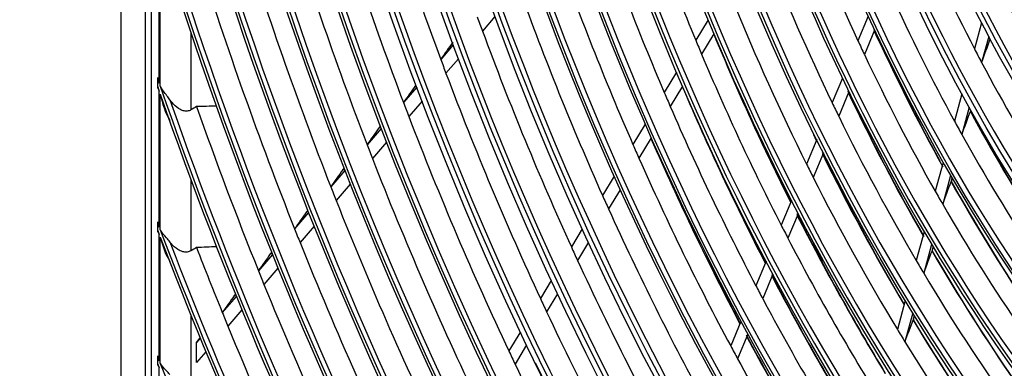
# Model space of a CAD drawing. Units: millimetres. Extents: x 0 to 8458, y 0 to 2907.
# Drawn here: x 6204 to 6299, y 2212 to 2246 of the extents above; entities that cross this region are included whole.
import ezdxf

# ---------------------------------------------------------------- set-up
doc = ezdxf.new("R2010")
doc.units = ezdxf.units.MM
doc.layers.add('LG-Product', color=3, linetype='Continuous')

msp = doc.modelspace()

# ---------------------------------------------------------------- linework, layer by layer
at = {"layer": 'LG-Product', "color": 3, "linetype": 'Continuous'}
for p, q in [((6213.964, 2614.972), (6213.964, 2111.896)), ((6216.301, 2493.188), (6216.301, 2109.428)), ((6216.859, 2492.987), (6216.859, 2162.358)), ((6217.638, 2239.565), (6217.638, 2253.865)), ((6217.739, 2239.271), (6217.739, 2253.535)), ((6249.78, 2245.935), (6248.586, 2244.553)), ((6270.185, 2245.613), (6269.01, 2243.663)), ((6285.517, 2245.972), (6284.535, 2243.621)), ((6286.137, 2244.643), (6285.157, 2242.295)), ((6296.363, 2245.327), (6295.685, 2242.858)), ((6220.67, 2244.399), (6220.67, 2237.009)), ((6270.743, 2244.277), (6269.569, 2242.329)), ((6297.052, 2244.013), (6296.374, 2241.546)), ((6245.785, 2243.225), (6244.591, 2241.844)), ((6246.285, 2241.888), (6245.092, 2240.508)), ((6217.493, 2239.216), (6217.493, 2239.988)), ((6267.17, 2240.61), (6265.996, 2238.664)), ((6283.044, 2240.049), (6282.064, 2237.703)), ((6242.292, 2239.182), (6241.025, 2237.714)), ((6267.737, 2239.29), (6266.564, 2237.345)), ((6217.638, 2225.803), (6217.638, 2238.795)), ((6217.739, 2225.536), (6217.739, 2238.503)), ((6283.676, 2238.747), (6282.697, 2236.402)), ((6294.498, 2238.539), (6293.78, 2235.927)), ((6242.799, 2237.852), (6241.532, 2236.385)), ((6295.198, 2237.268), (6294.48, 2234.656)), ((6238.885, 2235.236), (6237.542, 2233.682)), ((6238.805, 2235.443), (6238.694, 2235.315)), ((6238.805, 2235.444), (6238.706, 2235.33)), ((6264.169, 2235.633), (6262.997, 2233.689)), ((6264.745, 2234.326), (6263.573, 2232.383)), ((6280.592, 2234.177), (6279.614, 2231.833)), ((6239.397, 2233.914), (6238.056, 2232.36)), ((6281.234, 2232.898), (6280.255, 2230.554)), ((6235.329, 2231.418), (6235.214, 2231.286)), ((6235.328, 2231.419), (6235.226, 2231.301)), ((6292.697, 2231.987), (6291.939, 2229.229)), ((6235.409, 2231.212), (6234.068, 2229.659)), ((6261.182, 2230.677), (6260.076, 2228.842)), ((6293.407, 2230.75), (6292.648, 2227.991)), ((6293.502, 2230.256), (6293.564, 2230.479)), ((6293.504, 2230.259), (6293.564, 2230.478)), ((6220.67, 2230.35), (6220.67, 2223.537)), ((6235.927, 2229.896), (6234.586, 2228.343)), ((6261.765, 2229.383), (6260.659, 2227.547)), ((6278.159, 2228.348), (6277.18, 2226.003)), ((6231.94, 2227.196), (6230.599, 2225.643)), ((6231.859, 2227.401), (6231.742, 2227.265)), ((6231.859, 2227.402), (6231.753, 2227.28)), ((6278.809, 2227.089), (6277.83, 2224.744)), ((6217.493, 2225.476), (6217.493, 2226.186)), ((6232.463, 2225.885), (6231.123, 2224.333)), ((6217.638, 2213.018), (6217.638, 2225.094)), ((6217.739, 2212.771), (6217.739, 2224.829)), ((6258.142, 2225.633), (6257.1, 2223.905)), ((6290.876, 2225.359), (6290.117, 2222.598)), ((6258.731, 2224.35), (6257.689, 2222.621)), ((6291.593, 2224.152), (6290.834, 2221.389)), ((6291.676, 2223.611), (6291.752, 2223.888)), ((6291.678, 2223.614), (6291.753, 2223.887)), ((6228.477, 2223.186), (6227.137, 2221.634)), ((6228.395, 2223.39), (6228.275, 2223.251)), ((6228.395, 2223.391), (6228.287, 2223.266)), ((6275.74, 2222.553), (6274.76, 2220.207)), ((6229.005, 2221.881), (6227.665, 2220.329)), ((6276.397, 2221.312), (6275.417, 2218.965)), ((6255.176, 2220.713), (6254.133, 2218.983)), ((6225.02, 2219.183), (6223.68, 2217.631)), ((6224.937, 2219.386), (6224.814, 2219.243)), ((6224.937, 2219.387), (6224.826, 2219.259)), ((6255.772, 2219.44), (6254.728, 2217.709)), ((6289.07, 2218.788), (6288.31, 2216.022)), ((6220.67, 2217.382), (6220.67, 2210.974)), ((6225.552, 2217.883), (6224.212, 2216.331)), ((6289.795, 2217.607), (6289.034, 2214.837)), ((6289.866, 2217.023), (6289.955, 2217.348)), ((6289.867, 2217.026), (6289.956, 2217.347)), ((6273.333, 2216.788), (6272.352, 2214.439)), ((6252.218, 2215.806), (6251.111, 2213.968)), ((6273.997, 2215.563), (6273.016, 2213.212)), ((6221.209, 2214.77), (6221.551, 2215.225)), ((6221.568, 2215.185), (6221.209, 2214.77)), ((6221.209, 2212.854), (6221.209, 2214.77)), ((6252.819, 2214.542), (6251.711, 2212.704)), ((6222.104, 2213.89), (6221.209, 2212.854)), ((6217.493, 2212.706), (6217.493, 2213.372)), ((6217.638, 2200.959), (6217.638, 2212.354))]:
    msp.add_line(p, q, dxfattribs=at)
for major_axis in [(56.27, -184.171), (53.937, -176.533), (51.603, -168.896), (-51.376, 168.154), (-49.094, 160.682), (-46.76, 153.045), (44.552, -145.817), (39.885, -130.542), (-39.759, 130.132), (-35.092, 114.857), (32.935, -107.795), (-32.708, 107.053), (-30.375, 99.416), (-23.425, 76.669)]:
    msp.add_ellipse((6343.106, 2292.403), major_axis=major_axis, ratio=0.585049, dxfattribs=at)
for centre, major_axis, ratio, start_param, end_param in [((6343.106, 2292.403), (-56.043, 183.429), 0.585049, 1.089521, 6.283185), ((6343.342, 2292.475), (-56.371, 184.5), 0.585049, 4.231114, 6.283185), ((6343.106, 2292.403), (-53.71, 175.791), 0.585049, 1.089521, 6.283185), ((6343.342, 2292.475), (-54.037, 176.863), 0.585049, 4.231114, 6.283185), ((6343.342, 2292.475), (-51.704, 169.225), 0.585049, 4.231114, 6.283185), ((6343.106, 2292.403), (49.219, -161.092), 0.585049, 0, 3.247501), ((6343.342, 2292.475), (-49.319, 161.422), 0.585049, 4.231114, 6.283185), ((6343.106, 2292.403), (46.885, -153.455), 0.585049, 0, 3.268412), ((6343.106, 2292.403), (42.218, -138.179), 0.585049, 0, 3.230418), ((6343.106, 2292.403), (28.217, -92.354), 0.585049, 0, 4.231114), ((6343.106, 2292.403), (-25.758, 84.306), 0.585049, 1.089521, 6.283185), ((6343.342, 2292.475), (55.943, -183.099), 0.585049, 4.231114, 6.283185), ((6343.342, 2292.475), (53.609, -175.462), 0.585049, 4.231114, 6.283185), ((6343.342, 2292.475), (51.276, -167.824), 0.585049, 4.231114, 6.283185), ((6343.106, 2292.403), (49.219, -161.092), 0.585049, 4.231114, 6.283185), ((6343.342, 2292.475), (48.993, -160.353), 0.585049, 4.231114, 6.283185), ((6343.106, 2292.403), (46.885, -153.455), 0.585049, 4.231114, 6.283185), ((6343.342, 2292.475), (46.659, -152.715), 0.585049, 4.231114, 6.283185), ((6343.106, 2292.403), (-44.426, 145.407), 0.585049, 1.089521, 3.055373), ((6343.342, 2292.475), (44.326, -145.078), 0.585049, 4.231114, 6.283185), ((6343.106, 2292.403), (42.218, -138.179), 0.585049, 4.231114, 6.283185), ((6343.106, 2292.403), (-42.093, 137.77), 0.585049, 1.089521, 3.050169), ((6343.342, 2292.475), (41.992, -137.44), 0.585049, 4.231114, 6.283185), ((6343.342, 2292.475), (39.659, -129.802), 0.585049, 4.231114, 6.283185), ((6343.106, 2292.403), (37.551, -122.904), 0.585049, 4.231114, 6.283185), ((6343.106, 2292.403), (-37.426, 122.494), 0.585049, 1.089521, 3.022386), ((6343.342, 2292.475), (37.325, -122.165), 0.585049, 4.231114, 6.283185), ((6343.106, 2292.403), (-58.428, 191.233), 0.585049, 1.20571, 2.530467), ((6343.106, 2292.403), (35.218, -115.267), 0.585049, 4.231114, 6.173992), ((6343.342, 2292.475), (34.992, -114.527), 0.585049, 4.231114, 6.283185), ((6343.106, 2292.403), (58.553, -191.642), 0.585049, 4.36438, 5.656595), ((6343.342, 2292.475), (32.607, -106.724), 0.585049, 4.231114, 6.283185), ((6343.342, 2292.475), (58.327, -190.903), 0.585049, 4.375862, 5.657161), ((6343.106, 2292.403), (30.601, -100.158), 0.585049, 4.231114, 6.182043), ((6343.342, 2292.475), (30.274, -99.086), 0.585049, 4.231114, 6.283185), ((6343.106, 2292.403), (28.217, -92.354), 0.585049, 4.231114, 6.128636), ((6343.106, 2292.403), (-28.092, 91.944), 0.585049, 1.089521, 3.033578), ((6343.342, 2292.475), (27.991, -91.615), 0.585049, 4.231114, 6.283185), ((6343.106, 2292.403), (25.884, -84.716), 0.585049, 4.231114, 6.283185), ((6343.342, 2292.475), (25.658, -83.977), 0.585049, 4.231114, 6.283185), ((6343.106, 2292.403), (23.55, -77.079), 0.585049, 4.231114, 6.160346), ((6343.342, 2292.475), (23.324, -76.339), 0.585049, 4.231114, 6.283185), ((6343.106, 2292.403), (21.216, -69.441), 0.585049, 4.231114, 6.283185), ((6343.106, 2292.403), (-21.091, 69.031), 0.585049, 1.089521, 2.986945), ((6343.342, 2292.475), (20.991, -68.702), 0.585049, 4.231114, 6.283185), ((6343.106, 2292.403), (-60.761, 198.87), 0.585049, 1.39028, 2.354163), ((6343.106, 2292.403), (60.886, -199.28), 0.585049, 4.538436, 5.489314), ((6343.342, 2292.475), (60.66, -198.541), 0.585049, 4.543913, 5.489111), ((6343.106, 2292.403), (-63.095, 206.508), 0.585049, 1.492779, 2.253122), ((6343.106, 2292.403), (63.22, -206.918), 0.585049, 4.63899, 5.390145), ((6343.342, 2292.475), (62.994, -206.178), 0.585049, 4.643343, 5.38968), ((6345.261, 2293.061), (-32.517, 106.428), 0.585049, 1.628768, 1.876819), ((6345.261, 2293.061), (-55.852, 182.804), 0.585049, 1.549936, 1.673343), ((6345.261, 2293.061), (-58.237, 190.607), 0.585049, 1.560068, 1.6838), ((6345.261, 2293.061), (-44.235, 144.782), 0.585049, 1.615185, 1.736441), ((6345.261, 2293.061), (-60.57, 198.245), 0.585049, 1.569191, 1.693214), ((6345.261, 2293.061), (-37.235, 121.869), 0.585049, 1.685542, 1.804728), ((6345.261, 2293.061), (-46.569, 152.419), 0.585049, 1.631116, 1.752901), ((6343.106, 2292.403), (-65.428, 214.145), 0.585049, 1.569547, 2.17706), ((6345.261, 2293.061), (-62.904, 205.882), 0.585049, 1.57762, 1.701911), ((6343.106, 2292.403), (65.553, -214.555), 0.585049, 4.714796, 5.315024), ((6343.342, 2292.475), (65.327, -213.816), 0.585049, 4.718624, 5.3144), ((6345.261, 2293.061), (-48.902, 160.057), 0.585049, 1.64546, 1.767719), ((6345.261, 2293.061), (-39.568, 129.507), 0.585049, 1.708255, 1.828229), ((6345.261, 2293.061), (-65.237, 213.52), 0.585049, 1.585432, 1.709971), ((6345.261, 2293.061), (-51.185, 167.529), 0.585049, 1.658178, 1.780852), ((6345.261, 2293.061), (-30.184, 98.79), 0.585049, 1.855207, 2.101935), ((6345.261, 2293.061), (-34.901, 114.232), 0.585049, 1.790446, 1.908713), ((6345.261, 2293.061), (-41.902, 137.144), 0.585049, 1.728284, 1.848941), ((6345.261, 2293.061), (-53.519, 175.166), 0.585049, 1.662176, 1.670018), ((6345.261, 2293.061), (-53.519, 175.166), 0.585049, 1.670018, 1.793076), ((6347.415, 2293.72), (37.426, -122.494), 0.585049, 4.939967, 5.053302), ((6347.18, 2293.648), (-37.325, 122.165), 0.585049, 1.800192, 1.917784), ((6345.261, 2293.061), (-44.235, 144.782), 0.585049, 1.736441, 1.746085), ((6347.18, 2293.648), (-44.326, 145.078), 0.585049, 1.735681, 1.854257), ((6345.261, 2293.061), (-37.235, 121.869), 0.585049, 1.804728, 1.816441), ((6307.643, 2293.992), (42.688, 124.011), 0.053523, 4.294232, 4.314201), ((6317.761, 2325.155), (184.559, 254.137), 0.034857, 1.923147, 1.929991), ((6343.342, 2292.475), (-49.319, 161.422), 0.585049, 2.18417, 4.231114), ((6345.261, 2293.061), (-32.517, 106.428), 0.585049, 1.876819, 1.890567), ((6345.261, 2293.061), (-55.852, 182.804), 0.585049, 1.673343, 1.680836), ((6345.261, 2293.061), (-44.235, 144.782), 0.585049, 1.746085, 1.86734), ((6345.261, 2293.061), (-37.235, 121.869), 0.585049, 1.816441, 1.935628), ((6343.342, 2292.475), (-51.704, 169.225), 0.585049, 2.184268, 4.231114), ((6345.261, 2293.061), (-32.517, 106.428), 0.585049, 1.890567, 2.138619), ((6343.106, 2292.403), (-67.762, 221.783), 0.585049, 1.628714, 1.630646), ((6345.261, 2293.061), (-55.852, 182.804), 0.585049, 1.680836, 1.804243), ((6343.106, 2292.403), (67.887, -222.193), 0.585049, 4.773382, 4.775301), ((6343.106, 2292.403), (-67.762, 221.783), 0.585049, 1.631988, 2.115057), ((6319.388, 2327.469), (192.867, 265.578), 0.034854, 1.934192, 1.940738), ((6347.18, 2293.648), (-46.659, 152.715), 0.585049, 1.752153, 1.871409), ((6343.106, 2292.403), (67.887, -222.193), 0.585049, 4.776633, 5.253616), ((6343.342, 2292.475), (67.661, -221.453), 0.585049, 4.780143, 5.25288), ((6345.261, 2293.061), (-46.569, 152.419), 0.585049, 1.752901, 1.762015), ((6347.415, 2293.72), (39.759, -130.132), 0.585049, 4.963784, 5.082675), ((6347.18, 2293.648), (-39.659, 129.802), 0.585049, 1.823946, 1.942195), ((6343.342, 2292.475), (-54.037, 176.863), 0.585049, 2.184268, 4.231114), ((6345.261, 2293.061), (-67.571, 221.158), 0.585049, 1.644617, 1.717461), ((6345.261, 2293.061), (-58.237, 190.607), 0.585049, 1.6838, 1.690968), ((6345.261, 2293.061), (-46.569, 152.419), 0.585049, 1.762015, 1.883801), ((6345.261, 2293.061), (-39.568, 129.507), 0.585049, 1.828229, 1.839155), ((6345.261, 2293.061), (-58.237, 190.607), 0.585049, 1.690968, 1.8147), ((6345.261, 2293.061), (-39.568, 129.507), 0.585049, 1.839155, 1.959129), ((6343.342, 2292.475), (-56.371, 184.5), 0.585049, 2.184366, 4.231114), ((6308.08, 2295.098), (46.027, 133.711), 0.053523, 4.261852, 4.280198), ((6347.415, 2293.72), (35.092, -114.857), 0.585049, 5.0436, 5.156583), ((6347.18, 2293.648), (-34.992, 114.527), 0.585049, 1.903889, 2.016641), ((6321.021, 2329.779), (201.055, 276.849), 0.034858, 1.944195, 1.950474), ((6345.261, 2293.061), (-34.901, 114.232), 0.585049, 1.908713, 1.921345), ((6347.18, 2293.648), (-48.993, 160.353), 0.585049, 1.766982, 1.886844), ((6347.415, 2293.72), (42.093, -137.77), 0.585049, 4.971139, 4.975749), ((6345.261, 2293.061), (-34.901, 114.232), 0.585049, 1.921345, 2.039613), ((6345.261, 2293.061), (-60.57, 198.245), 0.585049, 1.693214, 1.700091), ((6345.261, 2293.061), (-48.902, 160.057), 0.585049, 1.767719, 1.77636), ((6345.261, 2293.061), (-60.57, 198.245), 0.585049, 1.700091, 1.824114), ((6345.261, 2293.061), (-48.902, 160.057), 0.585049, 1.77636, 1.898618), ((6347.415, 2293.72), (44.426, -145.407), 0.585049, 4.95824, 4.994936), ((6347.415, 2293.72), (42.093, -137.77), 0.585049, 4.984779, 5.103753), ((6347.18, 2293.648), (-41.992, 137.44), 0.585049, 1.844881, 1.963394), ((6345.261, 2293.061), (-41.902, 137.144), 0.585049, 1.848941, 1.859184), ((6322.59, 2332.016), (209.153, 288.004), 0.034853, 1.95329, 1.959326), ((6345.261, 2293.061), (-41.902, 137.144), 0.585049, 1.859184, 1.97984), ((6345.261, 2293.061), (-62.904, 205.882), 0.585049, 1.701911, 1.70852), ((6308.508, 2296.178), (49.295, 143.203), 0.053523, 4.234621, 4.251632), ((6347.415, 2293.72), (37.426, -122.494), 0.585049, 5.070867, 5.185169), ((6347.18, 2293.648), (-37.325, 122.165), 0.585049, 1.931092, 2.045182), ((6345.261, 2293.061), (-51.185, 167.529), 0.585049, 1.780852, 1.789078), ((6345.261, 2293.061), (-37.235, 121.869), 0.585049, 1.935628, 1.947341), ((6345.261, 2293.061), (-62.904, 205.882), 0.585049, 1.70852, 1.832811), ((6347.415, 2293.72), (46.76, -153.045), 0.585049, 4.970742, 5.012103), ((6345.261, 2293.061), (-37.235, 121.869), 0.585049, 1.947341, 2.066528), ((6324.135, 2334.225), (217.219, 299.116), 0.034845, 1.961657, 1.967467), ((6345.261, 2293.061), (-51.185, 167.529), 0.585049, 1.789078, 1.911752), ((6347.415, 2293.72), (44.426, -145.407), 0.585049, 5.003437, 5.123112), ((6347.18, 2293.648), (-44.326, 145.078), 0.585049, 1.863482, 1.982724), ((6343.106, 2292.403), (-70.095, 229.42), 0.585049, 1.682006, 1.683723), ((6345.261, 2293.061), (-44.235, 144.782), 0.585049, 1.86734, 1.876984), ((6343.106, 2292.403), (70.22, -229.83), 0.585049, 4.826243, 4.827951), ((6343.106, 2292.403), (-70.095, 229.42), 0.585049, 1.684917, 2.062434), ((6343.106, 2292.403), (70.22, -229.83), 0.585049, 4.829138, 5.201413), ((6345.261, 2293.061), (-65.237, 213.52), 0.585049, 1.709971, 1.716332), ((6345.261, 2293.061), (-44.235, 144.782), 0.585049, 1.876984, 1.99824), ((6370.576, 2300.796), (56.005, -183.302), 0.585049, 4.954611, 4.972824), ((6343.342, 2292.475), (69.995, -229.091), 0.585049, 4.832429, 5.200595), ((6345.261, 2293.061), (-69.904, 228.795), 0.585049, 1.696315, 1.724441), ((6345.261, 2293.061), (-65.237, 213.52), 0.585049, 1.716332, 1.84087), ((6345.261, 2293.061), (-53.519, 175.166), 0.585049, 1.793076, 1.800917), ((6325.758, 2336.523), (225.392, 310.369), 0.034848, 1.969561, 1.975162), ((6347.415, 2293.72), (49.094, -160.682), 0.585049, 4.982822, 5.027552), ((6308.935, 2297.259), (52.562, 152.695), 0.053522, 4.210914, 4.226781), ((6347.415, 2293.72), (39.759, -130.132), 0.585049, 5.094683, 5.210112), ((6347.18, 2293.648), (-39.659, 129.802), 0.585049, 1.954846, 2.070078), ((6345.261, 2293.061), (-53.519, 175.166), 0.585049, 1.800917, 1.923975), ((6345.261, 2293.061), (-39.568, 129.507), 0.585049, 1.959129, 1.970055), ((6345.261, 2293.061), (-67.571, 221.158), 0.585049, 1.717461, 1.723593), ((6347.415, 2293.72), (46.76, -153.045), 0.585049, 5.020132, 5.140427), ((6347.18, 2293.648), (-46.659, 152.715), 0.585049, 1.880123, 2.00001), ((6345.261, 2293.061), (-39.568, 129.507), 0.585049, 1.970055, 2.090029), ((6345.261, 2293.061), (-67.571, 221.158), 0.585049, 1.723593, 1.848361), ((6345.261, 2293.061), (-46.569, 152.419), 0.585049, 1.883801, 1.892915), ((6327.379, 2338.821), (233.564, 321.62), 0.03485, 1.976914, 1.98232), ((6345.261, 2293.061), (-55.852, 182.804), 0.585049, 1.804243, 1.811736), ((6345.261, 2293.061), (-46.569, 152.419), 0.585049, 1.892915, 2.014701), ((6345.261, 2293.061), (-69.904, 228.795), 0.585049, 1.724441, 1.73036), ((6345.261, 2293.061), (-55.852, 182.804), 0.585049, 1.811736, 1.935143), ((6345.261, 2293.061), (-69.904, 228.795), 0.585049, 1.73036, 1.85534), ((6309.364, 2298.343), (55.831, 162.191), 0.053523, 4.19007, 4.204945), ((6347.415, 2293.72), (42.093, -137.77), 0.585049, 5.115679, 5.232084), ((6347.18, 2293.648), (-41.992, 137.44), 0.585049, 1.975781, 2.092002), ((6347.415, 2293.72), (49.094, -160.682), 0.585049, 5.035165, 5.156012), ((6347.18, 2293.648), (-48.993, 160.353), 0.585049, 1.895104, 2.015565), ((6345.261, 2293.061), (-41.902, 137.144), 0.585049, 1.97984, 1.990083), ((6345.261, 2293.061), (-48.902, 160.057), 0.585049, 1.898618, 1.90726), ((6345.261, 2293.061), (-41.902, 137.144), 0.585049, 1.990083, 2.11074), ((6345.261, 2293.061), (-58.237, 190.607), 0.585049, 1.8147, 1.821867), ((6343.106, 2292.403), (-72.429, 237.058), 0.585049, 1.728292, 1.729849), ((6343.106, 2292.403), (72.554, -237.468), 0.585049, 4.872206, 4.873755), ((6343.106, 2292.403), (-72.429, 237.058), 0.585049, 1.730932, 2.016649), ((6345.261, 2293.061), (-58.237, 190.607), 0.585049, 1.821867, 1.945599), ((6347.18, 2293.648), (-58.327, 190.903), 0.585049, 1.823709, 1.935767), ((6345.261, 2293.061), (-48.902, 160.057), 0.585049, 1.90726, 2.029518)]:
    msp.add_ellipse(centre, major_axis=major_axis, ratio=ratio, start_param=start_param, end_param=end_param, dxfattribs=at)
for points in [[(6217.493, 2239.988), (6217.493, 2240.031), (6217.495, 2240.076), (6217.499, 2240.12)], [(6217.739, 2238.503), (6217.954, 2237.636), (6218.188, 2236.771), (6218.66, 2236.016)], [(6221.209, 2237.326), (6221.029, 2237.22), (6220.85, 2237.114), (6220.67, 2237.009)], [(6223.128, 2237.369), (6222.488, 2237.354), (6221.848, 2237.34), (6221.209, 2237.326)], [(6238.694, 2235.315), (6238.698, 2235.32), (6238.702, 2235.325), (6238.706, 2235.33)], [(6235.214, 2231.286), (6235.218, 2231.291), (6235.222, 2231.296), (6235.226, 2231.301)], [(6231.742, 2227.265), (6231.745, 2227.27), (6231.749, 2227.275), (6231.754, 2227.28)], [(6217.493, 2226.186), (6217.493, 2226.226), (6217.495, 2226.267), (6217.499, 2226.308)], [(6217.739, 2224.829), (6217.955, 2224.036), (6218.195, 2223.238), (6218.66, 2222.563)], [(6221.209, 2223.843), (6221.029, 2223.741), (6220.85, 2223.639), (6220.67, 2223.537)], [(6223.128, 2223.927), (6222.488, 2223.899), (6221.848, 2223.871), (6221.209, 2223.843)], [(6228.275, 2223.251), (6228.279, 2223.256), (6228.283, 2223.261), (6228.287, 2223.266)], [(6224.814, 2219.243), (6224.818, 2219.249), (6224.822, 2219.254), (6224.826, 2219.259)], [(6217.493, 2213.372), (6217.493, 2213.409), (6217.495, 2213.448), (6217.499, 2213.486)], [(6217.499, 2212.596), (6217.495, 2212.632), (6217.493, 2212.669), (6217.493, 2212.706)]]:
    msp.add_open_spline(points, degree=3, dxfattribs=at)
for points, knots in [([(6217.638, 2239.565), (6217.637, 2239.57), (6217.635, 2239.576), (6217.587, 2239.761), (6217.542, 2239.941), (6217.499, 2240.12)], [0, 0, 0, 0, 0.03202, 0.03202, 1, 1, 1, 1]), ([(6217.499, 2239.088), (6217.497, 2239.108), (6217.495, 2239.128), (6217.493, 2239.171), (6217.493, 2239.193), (6217.493, 2239.216)], [0, 0, 0, 0, 0.481696, 0.481696, 1, 1, 1, 1]), ([(6217.499, 2239.088), (6217.541, 2238.995), (6217.584, 2238.903), (6217.633, 2238.806), (6217.635, 2238.801), (6217.638, 2238.795)], [0, 0, 0, 0, 0.945177, 0.945177, 1, 1, 1, 1]), ([(6218.66, 2237.988), (6218.568, 2238.115), (6218.472, 2238.24), (6218.376, 2238.365), (6218.15, 2238.658), (6217.924, 2238.953), (6217.744, 2239.263), (6217.742, 2239.267), (6217.739, 2239.271)], [0, 0, 0, 0, 0.294182, 0.294182, 0.294182, 0.991363, 0.991363, 1, 1, 1, 1]), ([(6220.67, 2237.009), (6220.565, 2236.947), (6220.445, 2236.906), (6220.199, 2236.881), (6220.07, 2236.895), (6219.788, 2236.973), (6219.634, 2237.05), (6219.263, 2237.297), (6219.056, 2237.498), (6218.873, 2237.714), (6218.799, 2237.802), (6218.728, 2237.894), (6218.66, 2237.988)], [0, 0, 0, 0, 0.162382, 0.162382, 0.324343, 0.324343, 0.530796, 0.530796, 0.864877, 0.864877, 0.864877, 1, 1, 1, 1]), ([(6293.502, 2230.256), (6293.498, 2230.249), (6293.49, 2230.233), (6293.474, 2230.193), (6293.465, 2230.169), (6293.455, 2230.143)], [0, 0, 0, 0, 0.527698, 0.527698, 1, 1, 1, 1]), ([(6217.638, 2225.803), (6217.637, 2225.808), (6217.635, 2225.813), (6217.587, 2225.981), (6217.542, 2226.145), (6217.499, 2226.308)], [0, 0, 0, 0, 0.032297, 0.032297, 1, 1, 1, 1]), ([(6217.499, 2225.358), (6217.497, 2225.376), (6217.495, 2225.395), (6217.493, 2225.434), (6217.493, 2225.455), (6217.493, 2225.476)], [0, 0, 0, 0, 0.475951, 0.475951, 1, 1, 1, 1]), ([(6217.499, 2225.358), (6217.541, 2225.274), (6217.585, 2225.191), (6217.633, 2225.104), (6217.636, 2225.099), (6217.638, 2225.094)], [0, 0, 0, 0, 0.94587, 0.94587, 1, 1, 1, 1]), ([(6218.66, 2224.386), (6218.554, 2224.517), (6218.443, 2224.646), (6218.121, 2225.021), (6217.912, 2225.268), (6217.744, 2225.529), (6217.742, 2225.533), (6217.739, 2225.536)], [0, 0, 0, 0, 0.33674, 0.33674, 0.991488, 0.991488, 1, 1, 1, 1]), ([(6220.67, 2223.537), (6220.559, 2223.474), (6220.433, 2223.434), (6220.173, 2223.407), (6220.036, 2223.421), (6219.737, 2223.5), (6219.572, 2223.579), (6219.184, 2223.828), (6218.969, 2224.027), (6218.739, 2224.289), (6218.699, 2224.337), (6218.66, 2224.386)], [0, 0, 0, 0, 0.176462, 0.176462, 0.352511, 0.352511, 0.576742, 0.576742, 0.925106, 0.925106, 1, 1, 1, 1]), ([(6291.676, 2223.611), (6291.672, 2223.604), (6291.664, 2223.588), (6291.648, 2223.549), (6291.639, 2223.526), (6291.63, 2223.501)], [0, 0, 0, 0, 0.535479, 0.535479, 1, 1, 1, 1]), ([(6289.866, 2217.023), (6289.861, 2217.016), (6289.854, 2217), (6289.838, 2216.962), (6289.829, 2216.94), (6289.82, 2216.915)], [0, 0, 0, 0, 0.542279, 0.542279, 1, 1, 1, 1]), ([(6217.638, 2213.018), (6217.637, 2213.023), (6217.635, 2213.028), (6217.587, 2213.183), (6217.542, 2213.335), (6217.499, 2213.486)], [0, 0, 0, 0, 0.032553, 0.032553, 1, 1, 1, 1]), ([(6217.499, 2212.596), (6217.541, 2212.519), (6217.585, 2212.442), (6217.633, 2212.362), (6217.636, 2212.358), (6217.638, 2212.354)], [0, 0, 0, 0, 0.946495, 0.946495, 1, 1, 1, 1]), ([(6218.66, 2211.722), (6218.547, 2211.85), (6218.428, 2211.975), (6218.106, 2212.317), (6217.906, 2212.535), (6217.744, 2212.765), (6217.742, 2212.768), (6217.739, 2212.771)], [0, 0, 0, 0, 0.357436, 0.357436, 0.991599, 0.991599, 1, 1, 1, 1])]:
    msp.add_open_spline(points, degree=3, knots=knots, dxfattribs=at)

doc.saveas('drawing.dxf')
